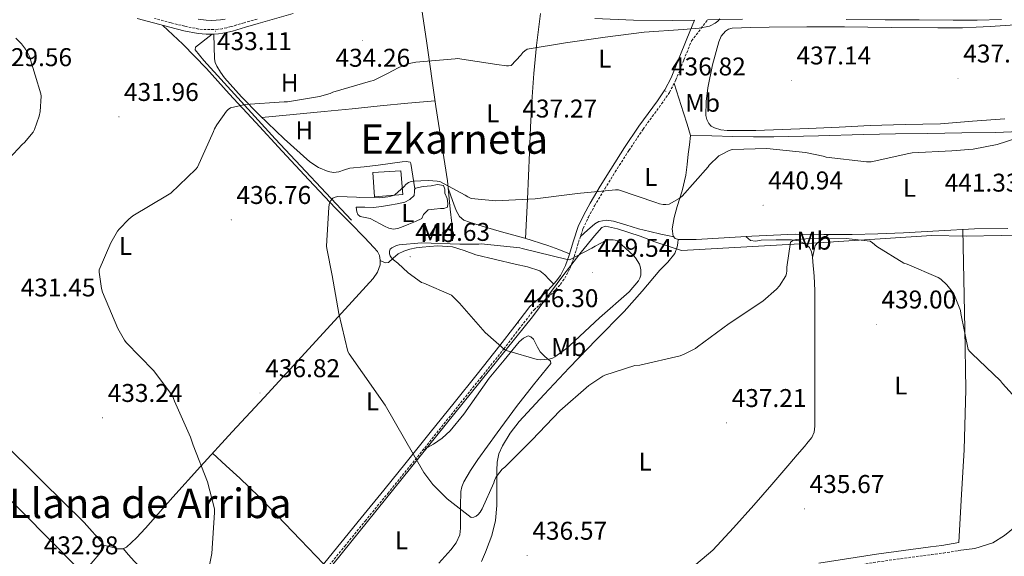
# Model space of a CAD drawing. Units: metres. Extents: x 579359 to 583849, y 4721552 to 4724575.
# Drawn here: x 583099 to 583482, y 4723742 to 4723951 of the extents above; entities that cross this region are included whole.
import ezdxf
from ezdxf.enums import TextEntityAlignment as Align

# ---------------------------------------------------------------- set-up
doc = ezdxf.new("R2010")
doc.units = ezdxf.units.M
doc.header["$MEASUREMENT"] = 0
doc.linetypes.add('TRAZOSX2', pattern=[1.5, 1, -0.5])
for name, color, linetype, lineweight in [('Carátula', 7, 'Continuous', 5), ('Level 13', 5, 'Continuous', 0), ('Level 15', 1, 'Continuous', 0), ('Level 20', 92, 'Continuous', 0), ('Level 21', 19, 'Continuous', 0), ('Level 36', 19, 'Continuous', 40), ('Level 37', 92, 'Continuous', 0), ('Level 39', 19, 'Continuous', 0), ('Level 41', 19, 'Continuous', 0), ('Level 45', 7, 'Continuous', 0), ('Level 5', 36, 'Continuous', 0), ('Level 52', 1, 'Continuous', 13), ('Level 7', 1, 'Continuous', 0)]:
    doc.layers.add(name, color=color, linetype=linetype, lineweight=lineweight)
doc.styles.add('Arial', font='ARIAL.TTF', dxfattribs={"height": 0.2})

# ---------------------------------------------------------------- blocks, each defined once
blk = doc.blocks.new('5PATER')
at = {"layer": 'Carátula', "linetype": 'Continuous', "lineweight": 5}
h = blk.add_hatch(color=250, dxfattribs=at)
edge = h.paths.add_edge_path()
edge.add_ellipse((0, 0), major_axis=(-1.33, -1.34), ratio=0.999422, start_angle=0, end_angle=360)

msp = doc.modelspace()

# ---------------------------------------------------------------- linework, layer by layer
at = {"layer": 'Level 13', "color": 5, "linetype": 'Continuous', "lineweight": 0, "ltscale": 0.5}
for points in [[(583178.71, 4723951.44, 431.53), (583176.92, 4723951.18, 431.53), (583175.13, 4723950.99, 431.53), (583173.2, 4723950.88, 431.53), (583171.29, 4723950.99, 431.53), (583168.11, 4723951.46, 431.53)], [(583120.87, 4723737.57, 433.1), (583004.46, 4723855.46, 428.62)]]:
    msp.add_polyline3d(points, dxfattribs=at)
at = {"layer": 'Level 15', "color": 1, "linetype": 'Continuous', "lineweight": 0}
msp.add_polyline3d([(583236.88, 4723882.12, 441.96), (583236.31, 4723891.6, 441.06), (583247.19, 4723892.24, 441.45), (583248.02, 4723883.02, 442.28), (583236.88, 4723882.12, 441.96)], dxfattribs=at)
at = {"layer": 'Level 20', "color": 92, "linetype": 'Continuous', "lineweight": 0, "ltscale": 0.5}
for points in [[(583254.54, 4723960.32, 433.45), (583257.17, 4723942.92, 435.75), (583260.88, 4723917.26, 437.67), (583265.36, 4723888.27, 441.13), (583266.39, 4723877.32, 442.98), (583267.09, 4723871.82, 443.94)], [(583227.92, 4723872.91, 442.15), (583198.16, 4723904.65, 437.35), (583170.39, 4723935.24, 434.47), (583167, 4723939.4, 433.7), (583167.13, 4723940.43, 433.32), (583173.57, 4723945.59, 433.32)]]:
    msp.add_polyline3d(points, dxfattribs=at)
at = {"layer": 'Level 21', "color": 19, "linetype": 'Continuous', "lineweight": 0}
for points in [[(583205.18, 4723953.59, 433.01), (583191.62, 4723949.71, 432.87), (583186.57, 4723948.24, 433), (583181.5, 4723946.76, 433.19), (583179.72, 4723946.29, 433.22), (583177.85, 4723945.88, 433.25), (583176.07, 4723945.68, 433.29), (583174.35, 4723945.61, 433.32), (583171.31, 4723945.52, 433.32), (583168.16, 4723945.75, 433.25), (583162.57, 4723946.88, 433), (583157.14, 4723948.22, 432.74), (583150.73, 4723949.94, 432.59), (583144.37, 4723951.61, 432.42)], [(583215.83, 4723737.29, 437.67), (583223.76, 4723747.06, 437.89), (583231.7, 4723756.81, 438.31), (583240.51, 4723767.62, 439.09), (583249.3, 4723778.44, 440.1), (583258.66, 4723790.09, 441.31), (583267.99, 4723801.74, 442.6), (583276.89, 4723812.88, 444.03), (583285.78, 4723824.01, 445.48), (583291.64, 4723831.68, 446.26), (583297.55, 4723839.31, 446.76), (583299.83, 4723841.34, 446.82), (583302.23, 4723843.28, 446.82), (583304.14, 4723845.2, 446.8), (583306, 4723847.18, 446.76), (583307.8, 4723849.19, 446.68), (583309.39, 4723851.34, 446.44), (583311.34, 4723855.24, 445.55), (583312.85, 4723859.34, 444.58), (583314.53, 4723864.93, 443.58), (583316.37, 4723870.48, 442.66), (583318.52, 4723875.08, 441.96), (583320.98, 4723879.56, 441.32), (583324.96, 4723886.25, 440.44), (583329.04, 4723892.87, 439.59), (583334.45, 4723901.29, 438.51), (583339.99, 4723909.64, 437.54), (583343.58, 4723914.58, 437.33), (583347.22, 4723919.5, 437.22), (583350.16, 4723923.88, 436.9), (583352.6, 4723928.52, 436.58), (583354.13, 4723932.39, 436.52), (583355.67, 4723936.27, 436.39), (583358.66, 4723943.67, 435.75), (583361.65, 4723951.07, 435.12)], [(583361.65, 4723951.07, 435.12), (583353.05, 4723950.92, 434.98), (583337.96, 4723951.01, 434.73), (583322.85, 4723951.62, 434.47)], [(583380.45, 4723951.36, 435.37), (583366.77, 4723951.16, 435.2)], [(583481.37, 4723951.24, 435.49), (583471.95, 4723951.03, 435.43), (583462.55, 4723950.98, 435.37), (583449.29, 4723951.08, 435.24), (583436.04, 4723951.17, 435.11), (583420.84, 4723951.27, 435.04)], [(583410.17, 4723739.13, 435.59), (583432.71, 4723742.66, 435.78), (583443.2, 4723744.12, 435.81), (583453.7, 4723745.54, 435.91), (583458.19, 4723746.1, 436.07), (583464.74, 4723747.15, 436.27)]]:
    msp.add_polyline3d(points, dxfattribs=at)
at = {"layer": 'Level 21', "color": 19, "linetype": 'TRAZOSX2', "lineweight": 0}
for points in [[(583191.13, 4723951.44, 432.87), (583186.07, 4723949.97, 433), (583181.01, 4723948.49, 433.19), (583179.3, 4723948.04, 433.22), (583177.56, 4723947.66, 433.25), (583175.93, 4723947.47, 433.29), (583174.29, 4723947.4, 433.32), (583171.35, 4723947.32, 433.32), (583168.41, 4723947.53, 433.25), (583162.96, 4723948.64, 433), (583157.59, 4723949.97, 432.74), (583151.19, 4723951.68, 432.59)], [(583217.41, 4723736.03, 437.67), (583225.33, 4723745.78, 437.89), (583233.27, 4723755.53, 438.31), (583242.08, 4723766.34, 439.09), (583250.87, 4723777.17, 440.1), (583260.24, 4723788.82, 441.31), (583269.57, 4723800.47, 442.6), (583278.47, 4723811.61, 444.03), (583287.37, 4723822.76, 445.48), (583293.24, 4723830.45, 446.26), (583299.04, 4723837.92, 446.76), (583301.14, 4723839.8, 446.82), (583303.59, 4723841.77, 446.82), (583305.59, 4723843.79, 446.8), (583307.49, 4723845.81, 446.76), (583309.37, 4723847.91, 446.68), (583311.13, 4723850.28, 446.44), (583313.21, 4723854.44, 445.55), (583314.77, 4723858.7, 444.58), (583316.47, 4723864.32, 443.58), (583318.26, 4723869.73, 442.66), (583320.33, 4723874.17, 441.96), (583322.74, 4723878.56, 441.32), (583326.69, 4723885.2, 440.44), (583330.76, 4723891.8, 439.59), (583336.15, 4723900.19, 438.51), (583341.65, 4723908.49, 437.54), (583345.21, 4723913.38, 437.33), (583348.87, 4723918.33, 437.22), (583351.91, 4723922.84, 436.9), (583354.44, 4723927.68, 436.58), (583356.02, 4723931.65, 436.52), (583357.55, 4723935.51, 436.39), (583360.54, 4723942.91, 435.75), (583366.77, 4723951.16, 435.2)], [(583314.65, 4723670.67, 434.28), (583314.27, 4723672.74, 434.38), (583314.6, 4723674.49, 434.42), (583315.11, 4723676.23, 434.43), (583318.88, 4723681.77, 434.43), (583322.74, 4723687.42, 434.43), (583327.27, 4723695.55, 434.49), (583331.34, 4723703.7, 434.63), (583335.42, 4723710.71, 434.86), (583339.77, 4723717.5, 435.07), (583342.64, 4723721.04, 435.12), (583346.1, 4723723.96, 435.14), (583348.98, 4723725.66, 435.14), (583352.19, 4723727, 435.14), (583354.47, 4723727.78, 435.14), (583356.72, 4723728.32, 435.14), (583372.32, 4723730.4, 435.23), (583388.09, 4723732.53, 435.39), (583410.65, 4723736.1, 435.59), (583433.15, 4723739.63, 435.78), (583443.61, 4723741.09, 435.81), (583454.09, 4723742.5, 435.91), (583458.76, 4723743.09, 436.07), (583464.56, 4723744.04, 436.27)]]:
    msp.add_polyline3d(points, dxfattribs=at)
at = {"layer": 'Level 36', "color": 92, "linetype": 'Continuous', "lineweight": 0}
for points in [[(583301.59, 4723953.55, 433.96), (583300.85, 4723947.34, 434.86), (583300.12, 4723941.13, 435.75), (583299.02, 4723930.25, 436.33), (583298.26, 4723919.31, 436.58), (583297.74, 4723909.31, 437.42), (583297.3, 4723899.34, 438.57), (583296.97, 4723890.24, 439.87), (583296.59, 4723881.16, 441.19), (583296.19, 4723873.52, 442.31), (583295.78, 4723865.87, 443.44)], [(583371.22, 4723942.54, 436.65), (583372.15, 4723944.79, 436.48), (583373.72, 4723946.76, 436.33), (583375, 4723947.56, 436.32), (583376.4, 4723947.85, 436.33), (583383.6, 4723948.15, 436.23), (583390.8, 4723948.3, 436.13), (583405.46, 4723948.4, 436.09), (583420.12, 4723948.42, 436.13), (583438.33, 4723948.21, 436.55), (583456.53, 4723947.98, 436.9), (583461.33, 4723947.96, 436.67), (583466.13, 4723948.04, 436.39), (583471.54, 4723948.27, 436.29), (583476.95, 4723948.55, 436.26), (583482.77, 4723948.88, 436.29), (583488.59, 4723949.26, 436.33), (583493.48, 4723949.78, 436.36), (583498.32, 4723950.73, 436.39), (583503.16, 4723952.25, 436.42)], [(583154.44, 4723948.95, 432.68), (583158.28, 4723945.3, 433.16), (583162.13, 4723941.64, 433.64), (583171.37, 4723932.11, 434.33), (583180.31, 4723922.25, 434.79), (583190.61, 4723911.05, 435.68), (583200.92, 4723899.85, 436.84), (583211.32, 4723888.7, 438.35), (583221.78, 4723877.64, 440.1), (583227.4, 4723871.96, 441.09), (583232.98, 4723866.25, 442.09), (583234.81, 4723864.27, 442.41), (583236.63, 4723862.28, 442.73), (583238.03, 4723860.75, 442.85), (583238.93, 4723859.21, 442.85), (583239.19, 4723857.36, 442.79), (583239.19, 4723855.56, 442.66), (583238.13, 4723852.72, 442.42), (583236.37, 4723850.25, 442.15), (583228.19, 4723841.2, 440.4), (583219.92, 4723832.14, 438.82), (583206.9, 4723817.96, 437.72), (583193.87, 4723803.79, 436.77), (583181.46, 4723790.34, 435.86), (583169.04, 4723776.91, 435.11), (583158.31, 4723764.89, 434.72), (583147.67, 4723752.78, 434.41), (583144.08, 4723749, 434.31), (583140.18, 4723745.42, 434.21), (583138.77, 4723744.78, 434.21), (583136.85, 4723744.78, 434.15), (583134.04, 4723745.51, 433.98), (583131.23, 4723746.23, 433.8)], [(583252.65, 4723885.15, 440.98), (583251.84, 4723890.1, 440), (583251.03, 4723895.05, 439.01), (583250.84, 4723895.56, 438.82), (583249.28, 4723895.92, 438.79), (583247.7, 4723895.69, 438.82), (583243.03, 4723895.04, 439.03), (583238.36, 4723894.41, 439.14), (583232.85, 4723893.8, 439.05), (583227.35, 4723893.2, 438.95), (583225.16, 4723892.57, 438.93), (583223, 4723891.85, 438.89), (583220.95, 4723891.63, 438.7), (583218.9, 4723891.92, 438.44), (583215.11, 4723893.46, 438.05), (583211.73, 4723895.76, 437.67), (583201.64, 4723904.77, 436.31), (583191.96, 4723914.12, 434.98), (583185.05, 4723921.14, 434.43), (583178.39, 4723928.46, 434.28), (583176.82, 4723930.67, 434.28), (583175.51, 4723933.07, 434.28), (583174.83, 4723934.44, 434.28), (583174.49, 4723935.88, 434.21), (583174.38, 4723940.75, 433.77), (583174.27, 4723945.61, 433.32)], [(583482.71, 4723912.52, 437.73), (583470.13, 4723911.66, 437.72), (583457.55, 4723910.6, 437.86), (583443.86, 4723910.27, 438.19), (583430.16, 4723909.9, 438.5), (583418.16, 4723909.29, 438.64), (583406.16, 4723908.68, 438.69), (583395.89, 4723908.3, 438.67), (583385.62, 4723907.98, 438.63), (583380.02, 4723907.92, 438.64), (583374.42, 4723907.98, 438.63), (583371.91, 4723908.24, 438.55), (583369.43, 4723908.94, 438.44), (583368.21, 4723909.64, 438.41), (583367.25, 4723910.73, 438.37), (583366.47, 4723912.26, 438.35), (583366.16, 4723913.87, 438.31), (583366.23, 4723919.25, 438.01), (583366.87, 4723924.62, 437.67), (583368.7, 4723933.63, 437.16), (583371.22, 4723942.54, 436.65)], [(583360.15, 4723905.99, 438.95), (583358.81, 4723910.44, 438.26), (583357.45, 4723914.88, 437.63), (583355.61, 4723920.61, 437.11), (583353.74, 4723926.34, 436.67)], [(583193.04, 4723913.08, 435.13), (583205.17, 4723914.21, 435.57), (583217.3, 4723915.34, 436.01), (583228.25, 4723916.46, 436.08), (583239.19, 4723917.58, 436.26), (583249.87, 4723918.57, 436.88), (583260.55, 4723919.56, 437.5)], [(583360.15, 4723905.99, 438.95), (583368.4, 4723905.83, 439.33), (583376.66, 4723905.67, 439.72), (583384.66, 4723905.54, 440.05), (583392.66, 4723905.54, 440.17), (583410.1, 4723905.94, 440.04), (583427.54, 4723906.38, 439.91), (583440.08, 4723906.6, 439.81), (583452.63, 4723906.82, 439.72), (583465.91, 4723907.02, 439.75), (583479.19, 4723907.21, 439.85), (583497.36, 4723908, 439.8)], [(583457.01, 4723868.79, 441.62), (583443.15, 4723867.98, 441.38), (583433.17, 4723867.6, 441.28), (583423.19, 4723867.34, 441.19), (583412.08, 4723867.44, 441.09), (583400.98, 4723867.46, 441), (583392.53, 4723867.12, 440.93), (583384.08, 4723866.7, 440.87), (583373.2, 4723866.1, 440.99), (583362.32, 4723865.48, 441.25), (583358.9, 4723865.39, 441.37), (583355.47, 4723865.48, 441.45), (583354.21, 4723865.84, 441.42), (583353.36, 4723866.76, 441.38), (583352.96, 4723869.62, 441.29), (583353.71, 4723873.98, 441.15), (583354.96, 4723878.28, 441), (583356.82, 4723884.39, 440.55), (583358.29, 4723890.57, 440.04), (583358.77, 4723894.67, 440.05), (583359.25, 4723898.76, 439.91), (583359.7, 4723902.38, 439.43), (583360.15, 4723905.99, 438.95)], [(583229.72, 4723878.03, 441), (583233.11, 4723878, 441.09), (583236.5, 4723877.96, 441.19), (583239.61, 4723878.25, 441.29), (583242.71, 4723878.8, 441.38), (583245.73, 4723879.33, 441.44), (583248.72, 4723880.01, 441.45), (583250.73, 4723881.04, 441.39), (583252.44, 4723882.57, 441.25), (583252.56, 4723884.15, 441.09), (583252.51, 4723884.96, 441), (583252.88, 4723885.45, 440.93), (583255.95, 4723886.09, 440.82), (583259.03, 4723886.35, 440.74), (583261.44, 4723886.86, 440.47), (583263.83, 4723886.48, 440.29), (583264.36, 4723885.07, 440.63), (583264.4, 4723883.47, 441.06), (583265.3, 4723881.48, 441.38), (583265.49, 4723879.5, 441.64), (583265.36, 4723878.03, 441.64), (583264.01, 4723877.5, 441.73), (583262.61, 4723877.52, 441.83), (583260.21, 4723877.33, 442), (583257.81, 4723877, 442.15), (583256.02, 4723875.21, 442.09), (583255.44, 4723873.68, 442.09), (583252.88, 4723872.44, 442.16), (583250.26, 4723871.37, 442.21), (583248.12, 4723870.51, 442.21), (583245.97, 4723869.71, 442.21), (583244.24, 4723869.46, 442.21), (583242.52, 4723869.84, 442.21), (583240.8, 4723870.64, 442.21), (583239.12, 4723871.5, 442.15), (583237.17, 4723872.59, 441.98), (583235.22, 4723873.68, 441.77), (583233.32, 4723874, 441.58), (583231.38, 4723874.44, 441.38), (583230.45, 4723875.22, 441.81), (583229.97, 4723876.17, 442.02), (583229.72, 4723878.03, 441)], [(583265.62, 4723885.52, 440.74), (583266.71, 4723882.48, 441.13), (583267.86, 4723879.24, 441.51), (583268.77, 4723876.78, 441.93), (583270.03, 4723874.44, 442.34), (583271.78, 4723872.97, 442.54), (583273.94, 4723872.14, 442.66), (583280.18, 4723870.28, 442.88), (583286.42, 4723868.43, 443.11), (583295.54, 4723865.94, 443.43), (583304.53, 4723863.12, 443.88), (583308.77, 4723861.5, 444.18), (583313.01, 4723859.88, 444.49)], [(583317.23, 4723866.62, 443.19), (583320.02, 4723869.06, 443.1), (583322.82, 4723871.49, 443.01), (583324.4, 4723872.44, 442.96), (583327.22, 4723872.97, 442.86), (583330.05, 4723872.64, 442.75), (583334.97, 4723871.14, 442.51), (583339.91, 4723869.64, 442.24), (583344.26, 4723868.49, 442.33), (583348.61, 4723867.46, 442.18), (583351.13, 4723866.96, 441.79), (583353.64, 4723866.46, 441.4)], [(583536.66, 4723872.97, 442.16), (583538.13, 4723872.04, 442.63), (583539.6, 4723871.11, 443.11), (583541.46, 4723869.42, 443.28), (583542.48, 4723867.14, 443.05), (583543.23, 4723857.52, 442.45), (583543.31, 4723847.88, 441.89), (583543.29, 4723833.86, 441.23), (583543.19, 4723819.85, 440.55), (583543.02, 4723815.56, 440.33), (583542.67, 4723811.27, 440.1), (583541.84, 4723808.9, 439.97), (583540.08, 4723806.58, 439.87), (583538.13, 4723804.49, 439.78), (583528.16, 4723794.83, 439.36), (583518.22, 4723785.16, 438.95), (583506.18, 4723773.02, 438.63), (583494.16, 4723760.84, 438.25), (583486.66, 4723753.29, 437.78), (583482.58, 4723749.89, 437.53), (583477.97, 4723747.08, 437.29), (583471.04, 4723744.93, 436.95), (583464.56, 4723744.04, 436.27)], [(583483.89, 4723869.66, 441.87), (583470.87, 4723869.58, 441.83), (583457.01, 4723868.79, 441.62)], [(583466.34, 4723869.32, 441.76), (583466.71, 4723849.93, 441.22), (583467.09, 4723830.54, 440.68), (583467.42, 4723806.91, 439.48), (583466.83, 4723783.3, 438.18), (583465.7, 4723763.67, 437.46), (583464.74, 4723747.15, 436.85)], [(583355.31, 4723865.53, 441.44), (583355.14, 4723864.03, 441.8), (583354.96, 4723862.54, 442.15), (583354.06, 4723859.98, 442.65), (583351.25, 4723856.63, 442.95), (583348.11, 4723853.45, 442.98), (583341.27, 4723845.32, 442.95), (583334.23, 4723837.39, 442.73), (583323.53, 4723826.35, 442.03), (583312.79, 4723815.37, 441.45), (583303.02, 4723804.96, 441.16), (583293.39, 4723794.38, 440.87), (583289.85, 4723789.88, 440.74), (583286.8, 4723784.91, 440.61), (583285.41, 4723781.77, 440.52), (583284.75, 4723778.51, 440.36), (583284.61, 4723775.28, 439.97), (583284.56, 4723772.04, 439.53), (583284.6, 4723766.86, 439.08), (583284.63, 4723761.68, 438.69), (583284.04, 4723755.79, 438.34), (583282.71, 4723749.96, 437.99), (583281.67, 4723747.25, 437.78), (583280.15, 4723743.5, 437.74), (583278.63, 4723739.74, 437.71)], [(583359.75, 4723736.51, 434.71), (583368.85, 4723744.26, 435.37), (583376.89, 4723752.97, 435.46), (583384.85, 4723761.74, 435.56), (583391.89, 4723769.83, 435.68), (583398.87, 4723777.99, 435.81), (583401.71, 4723781.35, 435.89), (583404.56, 4723784.71, 436.01), (583406.01, 4723786.43, 436.13), (583407.44, 4723788.17, 436.33), (583408.38, 4723790.28, 436.71), (583408.59, 4723792.65, 437.03), (583408.64, 4723800.71, 437.42), (583408.66, 4723808.78, 437.8), (583408.66, 4723818.89, 438.32), (583408.66, 4723829, 438.82), (583408.66, 4723837.26, 439.16), (583408.66, 4723845.51, 439.46), (583408.39, 4723851.15, 439.68), (583407.89, 4723856.78, 439.85), (583407.68, 4723858.7, 439.83), (583407.31, 4723860.62, 439.78), (583406.49, 4723862.3, 439.78), (583405.01, 4723863.62, 439.78), (583402.31, 4723864.92, 439.81), (583399.51, 4723865.35, 439.85), (583393.59, 4723865.34, 439.91), (583387.67, 4723865.22, 439.97), (583385.43, 4723864.8, 439.83), (583383.51, 4723865.03, 440.04), (583381.77, 4723866.57, 440.9)], [(583407.71, 4723858.44, 439.83), (583408.25, 4723860.74, 440.09), (583408.79, 4723863.05, 440.36), (583409.84, 4723864.32, 440.31), (583411.35, 4723865.29, 440.36), (583412.67, 4723866.36, 440.73), (583414, 4723867.42, 441.11)], [(583239.19, 4723857.19, 442.78), (583241.11, 4723856.33, 443.24), (583242.4, 4723856.41, 443.52), (583244.21, 4723858.11, 443.82), (583246.1, 4723859.79, 444.01), (583248.34, 4723860.82, 444), (583250.71, 4723861.64, 444.01), (583253.13, 4723862.12, 444.23), (583255.57, 4723862.41, 444.45), (583261.47, 4723862.93, 444.77), (583267.35, 4723862.6, 445.09), (583271.87, 4723861.1, 445.71), (583276.37, 4723859.47, 446.18), (583284.05, 4723857.64, 446.28), (583291.73, 4723855.82, 446.37), (583296.58, 4723854.75, 446.44), (583301.33, 4723853.2, 446.5), (583303.34, 4723851.71, 446.46), (583305.04, 4723849.87, 446.5), (583306.79, 4723848.06, 446.72)], [(583262.03, 4723739.08, 438.05), (583266.7, 4723744.3, 438.64), (583268.75, 4723747.06, 438.99), (583270.16, 4723750.16, 439.33), (583270.46, 4723752.85, 439.63), (583270.42, 4723755.6, 439.91), (583270.49, 4723761.32, 440.28), (583270.61, 4723767.05, 440.61), (583270.94, 4723768.99, 440.77), (583271.7, 4723770.83, 440.93), (583274.33, 4723775.32, 441.44), (583277.2, 4723779.6, 441.96), (583284.69, 4723789.97, 443.01), (583292.24, 4723800.27, 443.94), (583298.95, 4723808.67, 444.33), (583305.62, 4723817.04, 444.84), (583305.49, 4723818, 445.09), (583303.4, 4723819.75, 445.54), (583301.46, 4723821.58, 445.93), (583300.53, 4723823.43, 446.18), (583299.6, 4723825.29, 446.31), (583298.9, 4723826.57, 446.25), (583297.92, 4723827.48, 446.27), (583296.85, 4723827.79, 446.25), (583295.04, 4723826.95, 446), (583293.39, 4723825.48, 445.73), (583287.43, 4723818.38, 444.65), (583281.68, 4723811.28, 443.69), (583271.77, 4723797.3, 442.38), (583266.43, 4723790.75, 441.78), (583263.36, 4723787.95, 441.46), (583259.92, 4723785.61, 441.13), (583257.84, 4723784.43, 440.93), (583255.76, 4723783.25, 440.73)], [(583090.77, 4723787.47, 432.68), (583107.22, 4723771.25, 433.25), (583123.67, 4723755.02, 433.83), (583131.15, 4723746.7, 433.83), (583131.35, 4723745.55, 433.77), (583130.9, 4723744.21, 433.77), (583125.78, 4723738.19, 433.7), (583111.76, 4723721.36, 433.45), (583098.19, 4723704.91, 434.02)], [(583217.1, 4723738.86, 437.71), (583208.02, 4723748.28, 436.95), (583198.93, 4723757.71, 436.2), (583191.81, 4723765.12, 436.06), (583184.47, 4723772.3, 436.01), (583179.13, 4723777.18, 435.7), (583173.79, 4723782.05, 435.4)], [(583138.88, 4723744.83, 434.21), (583141.07, 4723742.37, 434.34), (583143.25, 4723739.92, 434.47), (583150.18, 4723732.94, 435.04), (583157.39, 4723726.22, 435.62), (583167.2, 4723716.71, 435.96), (583177.43, 4723707.6, 436.26), (583178.93, 4723707.43, 436.33), (583180.56, 4723708.04, 436.39), (583183.52, 4723709.27, 436.46), (583186.51, 4723710.48, 436.52), (583188.24, 4723711.18, 436.57), (583189.97, 4723711.44, 436.84), (583192.06, 4723711.08, 437.4)]]:
    msp.add_polyline3d(points, dxfattribs=at)
at = {"layer": 'Level 39', "color": 19, "linetype": 'Continuous', "lineweight": 0, "ltscale": 0.5}
for points in [[(583346.25, 4723864.54, 442.94), (583356.61, 4723861.11, 442.23), (583409.84, 4723864.07, 440.3), (583454.18, 4723866.96, 441.38), (583467.65, 4723866.68, 441.71), (583535.89, 4723867.97, 442.18), (583542.25, 4723867.39, 443.05), (583549.45, 4723874.16, 444.67), (583558.1, 4723881.03, 445.45), (583565.86, 4723887.9, 444.27), (583576.59, 4723890.87, 442.65), (583592.1, 4723894.76, 442.77), (583604.32, 4723898.03, 442.81), (583608.21, 4723900.41, 442.64), (583607.83, 4723906.16, 442.02), (583602.59, 4723981.28, 438.27), (583628.01, 4723981.06, 438.55), (583657.98, 4723972.81, 439.58)], [(583090.94, 4723577.84, 431.42), (583166.65, 4723671.47, 437.2), (583230.91, 4723751.34, 438.14), (583298.51, 4723835.26, 446.63), (583310.79, 4723851.84, 446.22), (583317.53, 4723860.49, 444.64), (583322.65, 4723866.82, 443.98), (583325.62, 4723870.06, 443.63), (583326.96, 4723870.6, 443.51), (583331.68, 4723869.65, 443.47), (583340.45, 4723866.68, 442.97), (583346.25, 4723864.54, 442.94)]]:
    msp.add_polyline3d(points, dxfattribs=at)
at = {"layer": 'Level 5', "color": 36, "linetype": 'Continuous', "lineweight": 0}
for points in [[(583371.51, 4723951.51, 435.01), (583370.85, 4723950.68, 435.01), (583369.72, 4723949.84, 435.01), (583367.86, 4723948.8, 435.01), (583367.54, 4723948.72, 435.01), (583363.52, 4723947.88, 435.01), (583357.32, 4723947.38, 435.01), (583342.05, 4723946.34, 435.01), (583326.86, 4723944.38, 435.01), (583311.39, 4723942.12, 435.01), (583296.46, 4723939.66, 435.01), (583295.52, 4723939.07, 435.01), (583294.74, 4723938.38, 435.01), (583293.95, 4723937.32, 435.01), (583290.17, 4723933.35, 435.01), (583289.22, 4723933.18, 435.01), (583288.34, 4723933.19, 435.01), (583284.63, 4723933.72, 435.01), (583269.27, 4723936.08, 435.01), (583268.31, 4723935.97, 435.01), (583253, 4723934.65, 435.01), (583250.49, 4723934.09, 435.01), (583246.64, 4723932.71, 435.01), (583243.63, 4723931.17, 435.01), (583242.54, 4723930.42, 435.01), (583236.47, 4723927.44, 435.01), (583235.35, 4723927.23, 435.01), (583220.7, 4723922.91, 435.01), (583219.59, 4723922.42, 435.01), (583215.47, 4723921.22, 435.01), (583203.03, 4723919.21, 435.01), (583201.73, 4723919.18, 435.01), (583186.46, 4723918.06, 435.01), (583180.79, 4723916.86, 435.01), (583179.85, 4723916.19, 435.01), (583179.24, 4723915.54, 435.01), (583175.39, 4723910.21, 435.01), (583174.49, 4723908.58, 435.01), (583174.12, 4723907.54, 435.01), (583167.87, 4723893.71, 435.01), (583167.2, 4723892.89, 435.01), (583157.49, 4723883.49, 435.01), (583156.23, 4723882.78, 435.01), (583142.71, 4723874.62, 435.01), (583141.19, 4723873.42, 435.01), (583137.31, 4723869.46, 435.01), (583136.75, 4723868.72, 435.01), (583134.07, 4723864.1, 435.01), (583129.58, 4723853.62, 435.01), (583129.59, 4723852.65, 435.01), (583130.5, 4723846.26, 435.01), (583130.87, 4723844.89, 435.01), (583136.79, 4723830.65, 435.01), (583139.41, 4723826.12, 435.01), (583140.11, 4723825.22, 435.01), (583150.69, 4723814.34, 435.01), (583158.3, 4723804.24, 435.01), (583158.49, 4723803.4, 435.01), (583158.92, 4723802.34, 435.01), (583165.23, 4723788.26, 435.01), (583166.17, 4723785.14, 435.01), (583171.87, 4723770.9, 435.01), (583174.54, 4723760.37, 435.01), (583174.57, 4723758.95, 435.01), (583173.44, 4723742.98, 435.01), (583171.1, 4723731.29, 435.01)], [(583097.13, 4723944.03, 430.01), (583099.27, 4723941.82, 430.01), (583100.9, 4723939.64, 430.01), (583102.03, 4723937.66, 430.01), (583102.37, 4723936.82, 430.01), (583106.88, 4723922.24, 430.01), (583106.93, 4723921.34, 430.01), (583106.5, 4723915.38, 430.01), (583106.12, 4723913.52, 430.01), (583104.39, 4723908.38, 430.01), (583103.78, 4723907.35, 430.01), (583100.52, 4723903.25, 430.01), (583099.58, 4723902.48, 430.01), (583089.22, 4723891.58, 430.01)], [(583487.41, 4723905.03, 440.01), (583479.65, 4723902.48, 440.01), (583470.32, 4723900.65, 440.01), (583462.03, 4723900.08, 440.01), (583446.57, 4723899.31, 440.01), (583445.27, 4723898.99, 440.01), (583430.55, 4723895.73, 440.01), (583428.75, 4723895.73, 440.01), (583413.06, 4723897.54, 440.01), (583411.91, 4723897.92, 440.01), (583405.03, 4723899.32, 440.01), (583389.95, 4723900.88, 440.01), (583376.42, 4723900.6, 440.01), (583375.27, 4723900.21, 440.01), (583371.91, 4723898.52, 440.01), (583371.22, 4723898.02, 440.01), (583367.47, 4723894.47, 440.01), (583366.96, 4723893.77, 440.01), (583356.87, 4723882.32, 440.01), (583355.74, 4723881.48, 440.01), (583351.83, 4723879.28, 440.01), (583350.5, 4723879.04, 440.01), (583349.43, 4723879.08, 440.01), (583348.05, 4723879.35, 440.01), (583346.6, 4723879.84, 440.01), (583332, 4723884.76, 440.01), (583330.88, 4723884.8, 440.01), (583315.9, 4723883.44, 440.01), (583315.03, 4723883.25, 440.01), (583299.6, 4723881.33, 440.01), (583284.23, 4723880.51, 440.01), (583274.62, 4723881.37, 440.01), (583273.29, 4723882.04, 440.01), (583272.31, 4723882.72, 440.01), (583262.35, 4723888.02, 440.01), (583261.39, 4723888.22, 440.01), (583257.95, 4723888.49, 440.01), (583252.06, 4723888.19, 440.01), (583251.25, 4723888.04, 440.01), (583250.21, 4723887.66, 440.01), (583249.15, 4723886.86, 440.01), (583248.55, 4723886.17, 440.01), (583244.89, 4723882.87, 440.01), (583243.81, 4723882.46, 440.01), (583242.15, 4723882.07, 440.01), (583238.9, 4723881.72, 440.01), (583231.02, 4723881.85, 440.01), (583229.95, 4723882.01, 440.01), (583222.59, 4723882.19, 440.01), (583221.57, 4723881.96, 440.01), (583220.72, 4723881.54, 440.01), (583219.86, 4723880.67, 440.01), (583219.35, 4723879.69, 440.01), (583219.19, 4723878.9, 440.01), (583219.18, 4723878.06, 440.01), (583218.27, 4723862.88, 440.01), (583218.34, 4723861.92, 440.01), (583220.36, 4723851.45, 440.01), (583223.07, 4723836.53, 440.01), (583226.57, 4723821.72, 440.01), (583227.03, 4723820.85, 440.01), (583232.29, 4723813.38, 440.01), (583241.02, 4723800.73, 440.01), (583248.61, 4723787.62, 440.01), (583256.1, 4723774.58, 440.01), (583259.7, 4723769.84, 440.01), (583265.2, 4723764.29, 440.01), (583274.64, 4723756.93, 440.01), (583275.65, 4723757.06, 440.01), (583276.58, 4723757.48, 440.01), (583277.37, 4723758.16, 440.01), (583278.09, 4723759.04, 440.01), (583278.93, 4723760.4, 440.01), (583283.5, 4723770.52, 440.01), (583283.73, 4723771.35, 440.01), (583284.27, 4723772.57, 440.01)], [(583294.49, 4723861.96, 445.01), (583293.58, 4723862.16, 445.01), (583278.54, 4723863.72, 445.01), (583277.56, 4723863.6, 445.01), (583270.25, 4723863.55, 445.01), (583255.19, 4723864.09, 445.01), (583246.53, 4723863.34, 445.01), (583245.55, 4723863.05, 445.01), (583243.74, 4723862.23, 445.01), (583243.03, 4723861.61, 445.01), (583242.72, 4723860.83, 445.01), (583242.79, 4723859.9, 445.01), (583243.05, 4723859.07, 445.01), (583243.59, 4723858.25, 445.01), (583244.37, 4723857.52, 445.01), (583246.08, 4723856.25, 445.01), (583250.03, 4723852.46, 445.01), (583255.24, 4723848.59, 445.01), (583256.15, 4723848.33, 445.01), (583266.9, 4723843.7, 445.01), (583267.76, 4723842.97, 445.01), (583270.01, 4723840.53, 445.01), (583280.08, 4723829.13, 445.01), (583287.63, 4723822.48, 445.01), (583288.77, 4723821.98, 445.01), (583300.29, 4723818.6, 445.01), (583301.6, 4723818.5, 445.01), (583305.08, 4723818.68, 445.01), (583306.33, 4723819.15, 445.01), (583307.17, 4723819.6, 445.01), (583312.31, 4723823.28, 445.01), (583313.03, 4723824.11, 445.01), (583324.6, 4723834.88, 445.01), (583336.18, 4723845.04, 445.01), (583339.89, 4723849.33, 445.01), (583340.35, 4723850.33, 445.01), (583340.71, 4723851.52, 445.01), (583340.83, 4723852.61, 445.01), (583340.8, 4723853.61, 445.01), (583340.55, 4723854.92, 445.01), (583340.21, 4723855.75, 445.01), (583338.71, 4723858.33, 445.01), (583338.08, 4723859.08, 445.01), (583331.72, 4723864.92, 445.01), (583330.82, 4723865.22, 445.01), (583330.03, 4723865.35, 445.01), (583329.07, 4723865.36, 445.01), (583327.98, 4723865.24, 445.01), (583326.92, 4723864.87, 445.01), (583322.91, 4723862.83, 445.01), (583321.71, 4723862.01, 445.01), (583312.91, 4723857.46, 445.01), (583311.98, 4723857.59, 445.01), (583294.49, 4723861.96, 445.01)], [(583284.27, 4723772.57, 440.01), (583284.82, 4723773.45, 440.01), (583286.69, 4723775.76, 440.01), (583287.68, 4723776.63, 440.01), (583298.43, 4723787.25, 440.01), (583309.24, 4723798.57, 440.01), (583320.53, 4723808.52, 440.01), (583325.94, 4723812.15, 440.01), (583326.68, 4723812.5, 440.01), (583338.48, 4723816.25, 440.01), (583340.44, 4723816.45, 440.01), (583356.13, 4723820.05, 440.01), (583357.66, 4723820.63, 440.01), (583362.06, 4723822.95, 440.01), (583362.83, 4723823.49, 440.01), (583375.16, 4723832.72, 440.01), (583388.31, 4723841.43, 440.01), (583393.7, 4723846.04, 440.01), (583394.8, 4723847.32, 440.01), (583397.26, 4723851.27, 440.01), (583397.5, 4723852.14, 440.01), (583397.65, 4723853.17, 440.01), (583397.67, 4723854.69, 440.01), (583399.13, 4723864.35, 440.01), (583399.84, 4723864.89, 440.01), (583400.78, 4723865.26, 440.01), (583401.62, 4723865.43, 440.01), (583405.16, 4723865.69, 440.01), (583420.79, 4723865.84, 440.01), (583430.16, 4723864.76, 440.01), (583431.09, 4723864.15, 440.01), (583432.73, 4723862.76, 440.01), (583443.25, 4723856.17, 440.01), (583444.58, 4723855.79, 440.01), (583456.64, 4723850.63, 440.01), (583457.72, 4723849.9, 440.01), (583460.02, 4723847.8, 440.01), (583462.18, 4723845.16, 440.01), (583462.75, 4723844.19, 440.01), (583465.43, 4723837.78, 440.01), (583465.52, 4723836.58, 440.01), (583468.42, 4723822.5, 440.01), (583469.01, 4723821.74, 440.01), (583469.87, 4723820.91, 440.01), (583480.94, 4723810.35, 440.01), (583481.76, 4723809.19, 440.01), (583489.65, 4723800.54, 440.01)]]:
    msp.add_polyline3d(points, dxfattribs=at)
at = {"layer": 'Level 52', "color": 1, "linetype": 'Continuous', "lineweight": 0}
msp.add_polyline3d([(583236.88, 4723882.12, 441.96), (583236.31, 4723891.6, 441.06), (583247.19, 4723892.24, 441.45), (583248.02, 4723883.02, 442.28), (583236.88, 4723882.12, 441.96)], close=True, dxfattribs=at)

# ---------------------------------------------------------------- block references
at = {"layer": 'Level 7', "color": 19, "linetype": 'Continuous', "lineweight": 0, "xscale": 0.09999987836024951, "yscale": 0.09999987836024951, "rotation": 1.515359920216226}
for p in [(583174.88, 4723946.71, 433.12), (583232.29, 4723943.13, 434.27), (583399.45, 4723927.55, 437.15), (583464.41, 4723928.31, 437.22), (583350.49, 4723923.26, 436.83), (583137.25, 4723913.3, 431.97), (583292.51, 4723906.84, 437.28), (583388.43, 4723878.8, 440.94), (583181.09, 4723873.11, 436.77), (583250.85, 4723858.71, 444.64), (583321.88, 4723852.5, 449.54), (583293.09, 4723832.85, 446.3), (583432.61, 4723832.34, 439.01), (583192.29, 4723805.53, 436.83), (583130.91, 4723795.86, 433.25), (583374.11, 4723793.88, 437.22), (583404.51, 4723760.34, 435.68), (583296.41, 4723742.1, 436.58)]:
    msp.add_blockref('5PATER', p, dxfattribs=at)

# ---------------------------------------------------------------- texts
at = {"layer": 'Level 37', "color": 92, "linetype": 'Continuous', "lineweight": 0, "style": 'Arial'}
for s, p in [('L', (583326.72, 4723935.94, 437.14)), ('H', (583203.85, 4723926.57, 433.91)), ('Mb', (583364.83, 4723918.75, 437.24)), ('L', (583283.04, 4723914.64, 437.01)), ('H', (583209.55, 4723908.06, 437.48)), ('L', (583344.66, 4723889.86, 439.36)), ('L', (583445.53, 4723885.58, 440.6)), ('L', (583249.89, 4723875.72, 441.81)), ('Mb', (583261.63, 4723867.91, 443.93)), ('Mb', (583408.32, 4723864.97, 440.13)), ('L', (583139.81, 4723862.93, 435.19)), ('Mb', (583312.63, 4723823.45, 445.6)), ('L', (583442.14, 4723808.46, 438.48)), ('L', (583236.13, 4723802.32, 439.64)), ('L', (583342.43, 4723778.76, 437.55)), ('L', (583247.45, 4723748.04, 438.19))]:
    msp.add_text(s, height=7, rotation=-0.0139, dxfattribs=at).set_placement(p, align=Align.MIDDLE_CENTER)
at = {"layer": 'Level 41', "color": 19, "linetype": 'Continuous', "lineweight": 0, "style": 'Arial'}
for s, p in [('433.11', (583175.51, 4723937.14, 433.12)), ('429.56', (583089.84, 4723930.88, 429.57)), ('434.26', (583221.69, 4723930.65, 434.27)), ('437.14', (583401.43, 4723931.55, 437.15)), ('437.21', (583466.49, 4723932.31, 437.22)), ('436.82', (583352.54, 4723927.26, 436.83)), ('431.96', (583139.24, 4723917.3, 431.97)), ('437.27', (583294.57, 4723910.84, 437.28)), ('440.94', (583390.42, 4723882.8, 440.94)), ('441.33', (583459.24, 4723881.92, 441.34)), ('436.76', (583183.08, 4723877.11, 436.77)), ('444.63', (583252.83, 4723862.71, 444.64)), ('449.54', (583323.87, 4723856.5, 449.54)), ('431.45', (583098.98, 4723841.02, 431.46)), ('446.30', (583295.07, 4723836.85, 446.3)), ('439.00', (583434.59, 4723836.34, 439.01)), ('436.82', (583194.34, 4723809.53, 436.83)), ('433.24', (583132.9, 4723799.86, 433.25)), ('437.21', (583376.19, 4723797.88, 437.22)), ('435.67', (583406.56, 4723764.34, 435.68)), ('436.57', (583298.47, 4723746.1, 436.58)), ('432.98', (583107.94, 4723740.41, 432.99))]:
    msp.add_text(s, height=7, dxfattribs=at).set_placement(p, align=Align.BOTTOM_LEFT)
at = {"layer": 'Level 45', "color": 19, "linetype": 'Continuous', "lineweight": 0, "style": 'Arial'}
for s, p in [('Ezkarneta', (583267.97, 4723904.62, 438.06)), ('Llana de Arriba', (583149.48, 4723762.48, 433.87))]:
    msp.add_text(s, height=11.5, dxfattribs=at).set_placement(p, align=Align.MIDDLE_CENTER)

doc.saveas('drawing.dxf')
